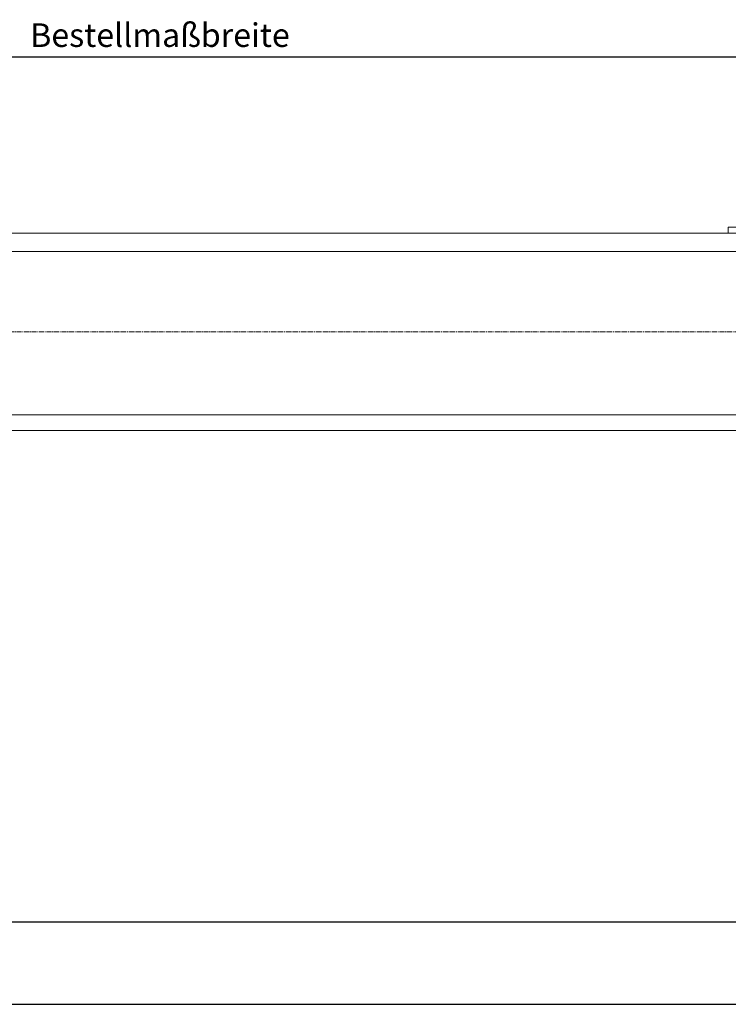
# Model space of a CAD drawing. Units: millimetres. Extents: x 2724 to 5888, y 873 to 1781.
# Drawn here: x 3019 to 3290, y 1387 to 1763 of the extents above; entities that cross this region are included whole.
import ezdxf

# ---------------------------------------------------------------- set-up
doc = ezdxf.new("R2010")
doc.units = ezdxf.units.MM
doc.header["$LTSCALE"] = 0.1
doc.header["$PDSIZE"] = 5
doc.linetypes.add('MITTE2', pattern=[28.575, 19.05, -3.175, 3.175, -3.175])
doc.layers.get('DEFPOINTS').update_dxf_attribs({"linetype": 'CONTINUOUS', "lineweight": 0})
for name, color, linetype, lineweight in [('AM_7', 4, 'MITTE2', 0), ('BEMASS', 3, 'CONTINUOUS', 0), ('Kassette', 7, 'CONTINUOUS', 0), ('Träger', 7, 'CONTINUOUS', 0), ('Unterleiste', 7, 'CONTINUOUS', 0)]:
    doc.layers.add(name, color=color, linetype=linetype, lineweight=lineweight)
doc.styles.add('SCHAUER', font='arial.ttf')
doc.dimstyles.new('SCHAUER', dxfattribs={"dimscale": 3, "dimtxt": 3, "dimasz": 2, "dimexe": 1.25, "dimexo": 2, "dimgap": 1.25, "dimtad": 1, "dimdec": 1, "dimzin": 9, "dimdsep": 46, "dimtxsty": 'SCHAUER', "dimcen": 2.5, "dimclrd": 256, "dimclre": 256, "dimclrt": 8, "dimadec": 1, "dimazin": 0, "dimtfac": 1, "dimtdec": 1, "dimtix": 1, "dimtmove": 2, "dimatfit": 3, "dimfxl": 1, "dimtolj": 1, "dimtzin": 0, "dimarcsym": 0})

# ---------------------------------------------------------------- blocks, each defined once
blk = doc.blocks.new('*D6')
at = {"layer": 'BEMASS', "lineweight": -2, "transparency": 16777216}
for p, q in [((2770.37, 1649.7), (2770.37, 1752.65)), ((3374.54, 1649.7), (3374.54, 1752.65)), ((3368.54, 1748.9), (2776.37, 1748.9))]:
    blk.add_line(p, q, dxfattribs=at)
at = {"layer": 'BEMASS', "transparency": 16777216}
for points in [[(2776.37, 1749.9), (2776.37, 1747.9), (2770.37, 1748.9)], [(3368.54, 1749.9), (3368.54, 1747.9), (3374.54, 1748.9)]]:
    blk.add_solid(points, dxfattribs=at)
at = {"layer": 'DEFPOINTS', "color": 0, "transparency": 16777216}
for p in [(2770.37, 1748.9), (2770.37, 1643.7), (3374.54, 1643.7)]:
    blk.add_point(p, dxfattribs=at)
at = {"layer": 'BEMASS', "color": 8, "transparency": 16777216, "insert": (3072.46, 1757.31), "char_height": 9, "attachment_point": 5, "style": 'SCHAUER'}
blk.add_mtext('\\A1;Bestellmaßbreite', dxfattribs=at)

msp = doc.modelspace()

# ---------------------------------------------------------------- linework, layer by layer
at = {"layer": 'AM_7'}
msp.add_line((2763.34, 1643.9), (3382.54, 1643.9), dxfattribs=at)
at = {"layer": 'Kassette'}
for p, q in [((3370.52, 1681.6), (2774.39, 1681.6)), ((3370.52, 1674.67), (2774.39, 1674.67)), ((3370.52, 1612.21), (2774.39, 1612.21)), ((3370.52, 1606.2), (2774.39, 1606.2))]:
    msp.add_line(p, q, dxfattribs=at)
at = {"layer": 'Träger'}
for q in [(3319.52, 1683.9), (3289.52, 1681.6)]:
    msp.add_line((3289.52, 1683.9), q, dxfattribs=at)
at = {"layer": 'Unterleiste', "color": 7, "linetype": 'Continuous', "lineweight": 25}
for p, q in [((3309.79, 1418.37), (2835.12, 1418.37)), ((2835.12, 1387.03), (3309.79, 1387.03))]:
    msp.add_line(p, q, dxfattribs=at)

# ---------------------------------------------------------------- dimensions: what is measured, and where the dimension line sits
at = {"layer": 'BEMASS'}
dim = msp.add_linear_dim(base=(2770.37, 1748.9), p1=(3374.54, 1643.7), p2=(2770.37, 1643.7), text='Bestellmaßbreite', dimstyle='SCHAUER', dxfattribs=at)
dim.commit()
dim.dimension.update_dxf_attribs({"geometry": '*D6', "text_midpoint": (3072.46, 1757.31)})

doc.saveas('drawing.dxf')
